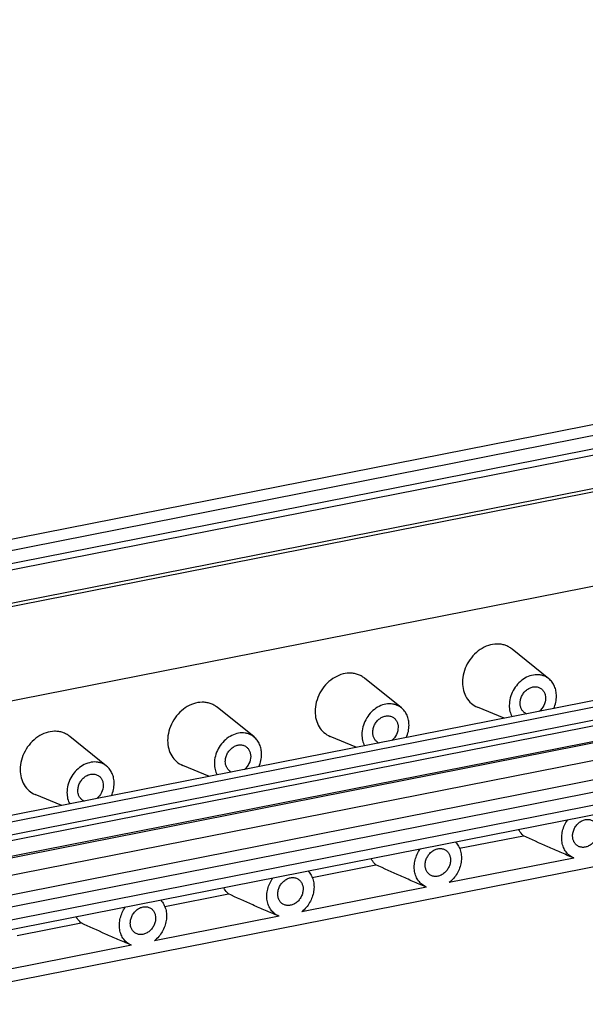
# Model space of a CAD drawing. Units: millimetres. Extents: x 0 to 594, y 0 to 420.
# Drawn here: x 485 to 502, y 274 to 303 of the extents above; entities that cross this region are included whole.
import ezdxf

# ---------------------------------------------------------------- set-up
doc = ezdxf.new("R2010")
doc.units = ezdxf.units.MM
doc.header["$LTSCALE"] = 32.67
doc.layers.add('KASTEN_GTK_4DXF_CONTINUOUS_LINE', color=7, linetype='CONTINUOUS')

msp = doc.modelspace()

# ---------------------------------------------------------------- linework, layer by layer
at = {"layer": 'KASTEN_GTK_4DXF_CONTINUOUS_LINE', "color": 7, "linetype": 'CONTINUOUS'}
for p, q in [((562.49289, 302.90966), (456.14497, 281.90962)), ((460.70189, 282.49351), (503.31034, 290.9072)), ((503.81034, 290.61101), (461.20189, 282.19731)), ((461.39725, 282.05422), (503.64197, 290.39609)), ((462.54793, 281.30416), (503.64197, 289.41881)), ((462.66793, 281.23307), (503.72733, 289.34088)), ((503.72733, 286.55939), (466.18942, 279.14695)), ((510.72083, 284.57458), (473.03141, 277.13223)), ((473.26141, 276.99598), (510.95083, 284.43833)), ((500.89695, 283.53594), (499.81453, 284.40804)), ((511.45083, 284.14214), (473.76141, 276.69978)), ((473.96141, 276.5813), (511.65083, 284.02366)), ((512.1846, 283.66342), (474.49517, 276.22106)), ((496.56682, 282.68089), (495.4844, 283.55298)), ((512.95083, 283.25354), (475.26141, 275.81118)), ((474.02354, 275.00293), (513.79461, 282.85634)), ((492.23669, 281.82584), (491.15427, 282.69793)), ((499.58552, 282.37575), (498.80214, 282.69906)), ((473.77465, 274.59696), (513.20801, 282.38369)), ((513.70801, 282.08749), (474.27465, 274.30076)), ((513.8515, 281.83391), (474.36074, 274.03585)), ((487.90657, 280.97079), (486.82415, 281.84288)), ((495.25539, 281.5207), (494.47201, 281.84401)), ((490.92527, 280.66564), (490.14188, 280.98896)), ((515.18945, 280.56871), (472.95123, 272.22812)), ((486.59514, 279.81059), (485.81176, 280.13391)), ((498.27537, 278.55248), (500.14791, 278.92224)), ((501.63096, 278.26725), (497.97166, 277.54467)), ((501.63096, 278.26725), (501.62678, 278.26896)), ((493.94525, 277.69743), (495.81778, 278.06719)), ((497.30084, 277.4122), (493.64153, 276.68962)), ((497.30084, 277.4122), (497.29665, 277.41391)), ((489.61512, 276.84237), (491.48765, 277.21214)), ((492.97071, 276.55715), (489.3114, 275.83457)), ((492.97071, 276.55715), (492.96652, 276.55886)), ((485.28499, 275.98732), (487.15753, 276.35708)), ((488.64058, 275.7021), (484.98127, 274.97952)), ((488.64058, 275.7021), (488.6364, 275.70381))]:
    msp.add_line(p, q, dxfattribs=at)
at = {"layer": 'KASTEN_GTK_4DXF_CONTINUOUS_LINE', "color": 9, "linetype": 'CONTINUOUS'}
msp.add_line((512.30083, 283.6386), (474.61141, 276.19624), dxfattribs=at)
at = {"layer": 'KASTEN_GTK_4DXF_CONTINUOUS_LINE', "color": 7, "linetype": 'CONTINUOUS'}
for centre in [(500.3531, 282.76704), (496.02297, 281.91199), (491.69285, 281.05694), (487.36272, 280.20189)]:
    msp.add_arc(centre, 0.28581, 239.366167, 246.551342, dxfattribs=at)
for points, knots in [([(499.81453, 284.40804), (499.78395, 284.43267), (499.71821, 284.47668), (499.60909, 284.52425), (499.49193, 284.55232), (499.32656, 284.56315), (499.11153, 284.52394), (498.8694, 284.40171), (498.65749, 284.21501), (498.4922, 283.97893), (498.38634, 283.71243), (498.3606, 283.52355), (498.3606, 283.43094)], [0, 0, 0, 0, 0.05519323, 0.1104993, 0.16648654, 0.22364778, 0.34247086, 0.46848105, 0.60044991, 0.73546488, 0.86982643, 1, 1, 1, 1]), ([(495.4844, 283.55299), (495.45382, 283.57762), (495.38808, 283.62163), (495.27896, 283.6692), (495.1618, 283.69727), (494.99644, 283.7081), (494.7814, 283.66889), (494.53928, 283.54666), (494.32736, 283.35996), (494.16207, 283.12388), (494.05621, 282.85738), (494.03047, 282.6685), (494.03047, 282.57589)], [0, 0, 0, 0, 0.05519323, 0.1104993, 0.16648654, 0.22364778, 0.34247086, 0.46848105, 0.60044991, 0.73546488, 0.86982643, 1, 1, 1, 1]), ([(500.89695, 283.53594), (500.87248, 283.55565), (500.81989, 283.59086), (500.73259, 283.62892), (500.63887, 283.65137), (500.50658, 283.66004), (500.33455, 283.62866), (500.14085, 283.53088), (499.97132, 283.38153), (499.83909, 283.19266), (499.75439, 282.97946), (499.73381, 282.82836), (499.73381, 282.75427)], [0, 0, 0, 0, 0.05519323, 0.1104993, 0.16648654, 0.22364778, 0.34247086, 0.46848105, 0.60044991, 0.73546488, 0.86982643, 1, 1, 1, 1]), ([(498.3606, 283.43094), (498.3606, 283.35037), (498.37928, 283.19258), (498.46754, 282.97702), (498.61043, 282.80397), (498.73597, 282.72637), (498.80214, 282.69906)], [0, 0, 0, 0, 0.26730044, 0.52048969, 0.76252749, 1, 1, 1, 1]), ([(501.11945, 283.02788), (501.11945, 283.07845), (501.11021, 283.17781), (501.06708, 283.31802), (500.99648, 283.4406), (500.93214, 283.50759), (500.89695, 283.53594)], [0, 0, 0, 0, 0.26501541, 0.51906859, 0.76311449, 1, 1, 1, 1]), ([(500.05424, 282.81754), (500.05424, 282.85532), (500.06419, 282.93235), (500.10539, 283.04181), (500.17011, 283.14026), (500.25375, 283.22052), (500.35048, 283.27677), (500.45363, 283.30457), (500.55566, 283.30118), (500.61814, 283.27741), (500.64579, 283.26103)], [0, 0, 0, 0, 0.12932177, 0.262751, 0.39715742, 0.52918806, 0.65603872, 0.77619535, 0.8900346, 1, 1, 1, 1]), ([(500.64579, 283.26103), (500.66944, 283.24702), (500.71344, 283.21138), (500.76248, 283.14049), (500.79261, 283.05619), (500.79902, 282.99554), (500.79902, 282.96461)], [0, 0, 0, 0, 0.23677597, 0.47981129, 0.733621, 1, 1, 1, 1]), ([(491.15427, 282.69793), (491.12369, 282.72257), (491.05796, 282.76658), (490.94883, 282.81415), (490.83168, 282.84221), (490.66631, 282.85305), (490.45127, 282.81384), (490.20915, 282.69161), (489.99724, 282.50491), (489.83195, 282.26883), (489.72608, 282.00233), (489.70035, 281.81345), (489.70035, 281.72084)], [0, 0, 0, 0, 0.05519323, 0.1104993, 0.16648654, 0.22364778, 0.34247086, 0.46848105, 0.60044991, 0.73546488, 0.86982643, 1, 1, 1, 1]), ([(496.56682, 282.68089), (496.54236, 282.7006), (496.48977, 282.73581), (496.40247, 282.77387), (496.30874, 282.79632), (496.17645, 282.80499), (496.00442, 282.77361), (495.81072, 282.67583), (495.64119, 282.52648), (495.50896, 282.33761), (495.42427, 282.12441), (495.40368, 281.97331), (495.40368, 281.89922)], [0, 0, 0, 0, 0.05519323, 0.1104993, 0.16648654, 0.22364778, 0.34247086, 0.46848105, 0.60044991, 0.73546488, 0.86982643, 1, 1, 1, 1]), ([(500.20747, 282.52112), (500.18381, 282.53513), (500.13982, 282.57077), (500.09077, 282.64166), (500.06065, 282.72595), (500.05424, 282.78661), (500.05424, 282.81754)], [0, 0, 0, 0, 0.23677597, 0.47981129, 0.733621, 1, 1, 1, 1]), ([(500.79902, 282.96461), (500.79902, 282.89228), (500.76287, 282.74523), (500.67061, 282.62579), (500.61388, 282.57879)], [0, 0, 0, 0, 0.49539915, 1, 1, 1, 1]), ([(501.04014, 282.66296), (501.06578, 282.72106), (501.10524, 282.8408), (501.11945, 282.96624), (501.11945, 283.02788)], [0, 0, 0, 0, 0.50745686, 1, 1, 1, 1]), ([(494.03047, 282.57589), (494.03047, 282.49532), (494.04915, 282.33753), (494.13741, 282.12197), (494.2803, 281.94892), (494.40584, 281.87132), (494.47201, 281.84401)], [0, 0, 0, 0, 0.26730044, 0.52048969, 0.76252749, 1, 1, 1, 1]), ([(496.78932, 282.17283), (496.78932, 282.2234), (496.78009, 282.32276), (496.73695, 282.46297), (496.66635, 282.58555), (496.60201, 282.65254), (496.56682, 282.68089)], [0, 0, 0, 0, 0.26501541, 0.51906859, 0.76311449, 1, 1, 1, 1]), ([(499.73381, 282.75427), (499.73381, 282.69526), (499.74631, 282.57963), (499.78665, 282.47019), (499.81312, 282.42067)], [0, 0, 0, 0, 0.51239856, 1, 1, 1, 1]), ([(495.72411, 281.96249), (495.72411, 282.00027), (495.73407, 282.07729), (495.77527, 282.18676), (495.83998, 282.28521), (495.92362, 282.36547), (496.02035, 282.42172), (496.1235, 282.44952), (496.22553, 282.44613), (496.28802, 282.42236), (496.31566, 282.40598)], [0, 0, 0, 0, 0.12932177, 0.262751, 0.39715742, 0.52918806, 0.65603872, 0.77619535, 0.8900346, 1, 1, 1, 1]), ([(496.31566, 282.40598), (496.33931, 282.39197), (496.38331, 282.35633), (496.43236, 282.28544), (496.46248, 282.20114), (496.46889, 282.14048), (496.46889, 282.10956)], [0, 0, 0, 0, 0.23677597, 0.47981129, 0.733621, 1, 1, 1, 1]), ([(486.82415, 281.84288), (486.79357, 281.86752), (486.72783, 281.91153), (486.6187, 281.9591), (486.50155, 281.98716), (486.33618, 281.998), (486.12114, 281.95879), (485.87902, 281.83656), (485.66711, 281.64986), (485.50182, 281.41378), (485.39596, 281.14728), (485.37022, 280.9584), (485.37022, 280.86579)], [0, 0, 0, 0, 0.05519323, 0.1104993, 0.16648654, 0.22364778, 0.34247086, 0.46848105, 0.60044991, 0.73546488, 0.86982643, 1, 1, 1, 1]), ([(492.23669, 281.82584), (492.21223, 281.84555), (492.15964, 281.88076), (492.07234, 281.91882), (491.97861, 281.94127), (491.84632, 281.94994), (491.67429, 281.91856), (491.48059, 281.82078), (491.31106, 281.67142), (491.17883, 281.48256), (491.09414, 281.26936), (491.07355, 281.11826), (491.07355, 281.04417)], [0, 0, 0, 0, 0.05519323, 0.1104993, 0.16648654, 0.22364778, 0.34247086, 0.46848105, 0.60044991, 0.73546488, 0.86982643, 1, 1, 1, 1]), ([(495.87734, 281.66607), (495.85369, 281.68008), (495.80969, 281.71572), (495.76064, 281.78661), (495.73052, 281.8709), (495.72411, 281.93156), (495.72411, 281.96249)], [0, 0, 0, 0, 0.23677597, 0.47981129, 0.733621, 1, 1, 1, 1]), ([(496.46889, 282.10956), (496.46889, 282.03723), (496.43275, 281.89018), (496.34048, 281.77074), (496.28376, 281.72374)], [0, 0, 0, 0, 0.49539915, 1, 1, 1, 1]), ([(496.71001, 281.80791), (496.73565, 281.86601), (496.77512, 281.98575), (496.78932, 282.11119), (496.78932, 282.17283)], [0, 0, 0, 0, 0.50745686, 1, 1, 1, 1]), ([(489.70035, 281.72084), (489.70035, 281.64027), (489.71903, 281.48248), (489.80729, 281.26692), (489.95017, 281.09387), (490.07572, 281.01627), (490.14188, 280.98896)], [0, 0, 0, 0, 0.26730044, 0.52048969, 0.76252749, 1, 1, 1, 1]), ([(492.45919, 281.31778), (492.45919, 281.36835), (492.44996, 281.4677), (492.40682, 281.60792), (492.33623, 281.7305), (492.27189, 281.79749), (492.23669, 281.82584)], [0, 0, 0, 0, 0.26501541, 0.51906859, 0.76311449, 1, 1, 1, 1]), ([(495.40368, 281.89922), (495.40368, 281.84021), (495.41618, 281.72458), (495.45652, 281.61514), (495.48299, 281.56562)], [0, 0, 0, 0, 0.51239856, 1, 1, 1, 1]), ([(491.39398, 281.10744), (491.39398, 281.14522), (491.40394, 281.22224), (491.44514, 281.33171), (491.50986, 281.43016), (491.5935, 281.51042), (491.69023, 281.56667), (491.79337, 281.59447), (491.8954, 281.59108), (491.95789, 281.56731), (491.98553, 281.55093)], [0, 0, 0, 0, 0.12932177, 0.262751, 0.39715742, 0.52918806, 0.65603872, 0.77619535, 0.8900346, 1, 1, 1, 1]), ([(491.98553, 281.55093), (492.00918, 281.53692), (492.05318, 281.50128), (492.10223, 281.43039), (492.13235, 281.34609), (492.13876, 281.28543), (492.13876, 281.25451)], [0, 0, 0, 0, 0.23677597, 0.47981129, 0.733621, 1, 1, 1, 1]), ([(487.90657, 280.97079), (487.8821, 280.9905), (487.82951, 281.02571), (487.74221, 281.06377), (487.64849, 281.08622), (487.51619, 281.09489), (487.34417, 281.06351), (487.15047, 280.96573), (486.98094, 280.81637), (486.84871, 280.62751), (486.76401, 280.41431), (486.74343, 280.26321), (486.74343, 280.18911)], [0, 0, 0, 0, 0.05519323, 0.1104993, 0.16648654, 0.22364778, 0.34247086, 0.46848105, 0.60044991, 0.73546488, 0.86982643, 1, 1, 1, 1]), ([(491.07355, 281.04417), (491.07355, 280.98516), (491.08605, 280.86953), (491.12639, 280.76009), (491.15286, 280.71056)], [0, 0, 0, 0, 0.51239856, 1, 1, 1, 1]), ([(491.54721, 280.81102), (491.52356, 280.82503), (491.47956, 280.86067), (491.43052, 280.93156), (491.40039, 281.01585), (491.39398, 281.07651), (491.39398, 281.10744)], [0, 0, 0, 0, 0.23677597, 0.47981129, 0.733621, 1, 1, 1, 1]), ([(492.13876, 281.25451), (492.13876, 281.18218), (492.10262, 281.03513), (492.01036, 280.91569), (491.95363, 280.86868)], [0, 0, 0, 0, 0.49539915, 1, 1, 1, 1]), ([(492.37988, 280.95286), (492.40553, 281.01096), (492.44499, 281.1307), (492.45919, 281.25614), (492.45919, 281.31778)], [0, 0, 0, 0, 0.50745686, 1, 1, 1, 1]), ([(485.37022, 280.86579), (485.37022, 280.78522), (485.3889, 280.62743), (485.47716, 280.41187), (485.62005, 280.23882), (485.74559, 280.16122), (485.81176, 280.13391)], [0, 0, 0, 0, 0.26730044, 0.52048969, 0.76252749, 1, 1, 1, 1]), ([(488.12907, 280.46273), (488.12907, 280.5133), (488.11983, 280.61265), (488.0767, 280.75287), (488.0061, 280.87545), (487.94176, 280.94244), (487.90657, 280.97079)], [0, 0, 0, 0, 0.26501541, 0.51906859, 0.76311449, 1, 1, 1, 1]), ([(487.06385, 280.25239), (487.06385, 280.29017), (487.07381, 280.36719), (487.11501, 280.47666), (487.17973, 280.57511), (487.26337, 280.65537), (487.3601, 280.71162), (487.46325, 280.73942), (487.56527, 280.73603), (487.62776, 280.71226), (487.65541, 280.69588)], [0, 0, 0, 0, 0.12932177, 0.262751, 0.39715742, 0.52918806, 0.65603872, 0.77619535, 0.8900346, 1, 1, 1, 1]), ([(487.65541, 280.69588), (487.67906, 280.68187), (487.72306, 280.64623), (487.7721, 280.57534), (487.80222, 280.49104), (487.80864, 280.43038), (487.80864, 280.39946)], [0, 0, 0, 0, 0.23677597, 0.47981129, 0.733621, 1, 1, 1, 1]), ([(488.04975, 280.09781), (488.0754, 280.15591), (488.11486, 280.27565), (488.12907, 280.40109), (488.12907, 280.46273)], [0, 0, 0, 0, 0.50745686, 1, 1, 1, 1]), ([(486.74343, 280.18911), (486.74343, 280.13011), (486.75593, 280.01448), (486.79626, 279.90504), (486.82274, 279.85551)], [0, 0, 0, 0, 0.51239856, 1, 1, 1, 1]), ([(487.21709, 279.95597), (487.19343, 279.96998), (487.14943, 280.00562), (487.10039, 280.07651), (487.07027, 280.1608), (487.06385, 280.22146), (487.06385, 280.25239)], [0, 0, 0, 0, 0.23677597, 0.47981129, 0.733621, 1, 1, 1, 1]), ([(487.80864, 280.39946), (487.80864, 280.32713), (487.77249, 280.18008), (487.68023, 280.06064), (487.6235, 280.01363)], [0, 0, 0, 0, 0.49539915, 1, 1, 1, 1]), ([(501.62678, 278.26896), (501.58227, 278.28733), (501.49732, 278.3368), (501.39383, 278.44384), (501.31934, 278.57774), (501.27722, 278.73132), (501.26904, 278.89708), (501.30345, 279.12492), (501.37851, 279.28802), (501.44557, 279.38421)], [0, 0, 0, 0, 0.11220173, 0.22571525, 0.34296769, 0.46548221, 0.59364212, 0.72675243, 1, 1, 1, 1]), ([(501.59398, 278.91774), (501.59398, 278.95552), (501.60394, 279.03254), (501.64514, 279.14201), (501.70986, 279.24045), (501.7935, 279.32072), (501.89023, 279.37697), (501.99337, 279.40476), (502.0954, 279.40138), (502.15789, 279.3776), (502.18553, 279.36123)], [0, 0, 0, 0, 0.12932182, 0.26275111, 0.39715756, 0.52918822, 0.65603884, 0.7761954, 0.8900346, 1, 1, 1, 1]), ([(500.14791, 278.92224), (500.13405, 278.93484), (500.08011, 278.98814), (500.03513, 279.05036), (500.00718, 279.10011)], [0, 0, 0, 0, 0.24709023, 1, 1, 1, 1]), ([(502.33876, 279.06481), (502.33876, 279.02702), (502.32881, 278.95), (502.2876, 278.84053), (502.22289, 278.74209), (502.13925, 278.66182), (502.04252, 278.60557), (501.93937, 278.57778), (501.83734, 278.58116), (501.77485, 278.60494), (501.74721, 278.62131)], [0, 0, 0, 0, 0.12932182, 0.26275111, 0.39715756, 0.52918822, 0.65603884, 0.7761954, 0.8900346, 1, 1, 1, 1]), ([(498.15705, 278.73484), (498.19146, 278.69907), (498.25194, 278.61611), (498.30979, 278.47038), (498.33408, 278.3087), (498.32046, 278.08026), (498.21884, 277.8007), (498.06324, 277.61773), (497.97166, 277.54467)], [0, 0, 0, 0, 0.11130757, 0.22714937, 0.34843028, 0.4749444, 0.73727387, 1, 1, 1, 1]), ([(501.60691, 278.27716), (501.48159, 278.32888), (501.23415, 278.43417), (500.74746, 278.64845), (500.38677, 278.81246), (500.14791, 278.92224)], [0, 0, 0, 0, 0.2549322, 0.50564998, 1, 1, 1, 1]), ([(501.74721, 278.62131), (501.72356, 278.63533), (501.67956, 278.67097), (501.63052, 278.74186), (501.60039, 278.82615), (501.59398, 278.88681), (501.59398, 278.91774)], [0, 0, 0, 0, 0.23677596, 0.47981132, 0.73362107, 1, 1, 1, 1]), ([(497.29665, 277.41391), (497.25214, 277.43228), (497.16719, 277.48175), (497.06371, 277.58879), (496.98922, 277.72269), (496.94709, 277.87627), (496.93891, 278.04203), (496.97332, 278.26987), (497.04838, 278.43297), (497.11544, 278.52916)], [0, 0, 0, 0, 0.11220173, 0.22571525, 0.34296769, 0.46548221, 0.59364212, 0.72675243, 1, 1, 1, 1]), ([(497.26385, 278.06269), (497.26385, 278.10047), (497.27381, 278.17749), (497.31501, 278.28696), (497.37973, 278.3854), (497.46337, 278.46567), (497.5601, 278.52192), (497.66325, 278.54971), (497.76528, 278.54633), (497.82776, 278.52255), (497.85541, 278.50618)], [0, 0, 0, 0, 0.12932182, 0.26275111, 0.39715756, 0.52918822, 0.65603884, 0.7761954, 0.8900346, 1, 1, 1, 1]), ([(497.85541, 278.50618), (497.87906, 278.49217), (497.92306, 278.45653), (497.9721, 278.38563), (498.00222, 278.30134), (498.00864, 278.24068), (498.00864, 278.20975)], [0, 0, 0, 0, 0.23677596, 0.47981132, 0.73362107, 1, 1, 1, 1]), ([(495.81778, 278.06719), (495.80393, 278.07979), (495.74998, 278.13309), (495.705, 278.19531), (495.67705, 278.24506)], [0, 0, 0, 0, 0.24709023, 1, 1, 1, 1]), ([(498.00864, 278.20975), (498.00864, 278.17197), (497.99868, 278.09495), (497.95748, 277.98548), (497.89276, 277.88704), (497.80912, 277.80677), (497.71239, 277.75052), (497.60924, 277.72273), (497.50721, 277.72611), (497.44473, 277.74989), (497.41708, 277.76626)], [0, 0, 0, 0, 0.12932182, 0.26275111, 0.39715756, 0.52918822, 0.65603884, 0.7761954, 0.8900346, 1, 1, 1, 1]), ([(493.82692, 277.87979), (493.86133, 277.84402), (493.92181, 277.76106), (493.97966, 277.61533), (494.00395, 277.45365), (493.99033, 277.22521), (493.88872, 276.94565), (493.73311, 276.76268), (493.64153, 276.68962)], [0, 0, 0, 0, 0.11130757, 0.22714937, 0.34843028, 0.4749444, 0.73727387, 1, 1, 1, 1]), ([(497.27676, 277.42212), (497.15145, 277.47384), (496.90401, 277.57912), (496.41732, 277.7934), (496.05664, 277.95741), (495.81778, 278.06719)], [0, 0, 0, 0, 0.25493209, 0.50564986, 1, 1, 1, 1]), ([(497.41708, 277.76626), (497.39343, 277.78027), (497.34943, 277.81592), (497.30039, 277.88681), (497.27027, 277.9711), (497.26385, 278.03176), (497.26385, 278.06269)], [0, 0, 0, 0, 0.23677596, 0.47981132, 0.73362107, 1, 1, 1, 1]), ([(492.96652, 276.55886), (492.92202, 276.57723), (492.83707, 276.6267), (492.73358, 276.73374), (492.65909, 276.86764), (492.61697, 277.02122), (492.60878, 277.18698), (492.6432, 277.41482), (492.71825, 277.57792), (492.78532, 277.67411)], [0, 0, 0, 0, 0.11220173, 0.22571525, 0.34296769, 0.46548221, 0.59364212, 0.72675243, 1, 1, 1, 1]), ([(492.93373, 277.20764), (492.93373, 277.24542), (492.94369, 277.32244), (492.98489, 277.43191), (493.0496, 277.53035), (493.13324, 277.61062), (493.22997, 277.66687), (493.33312, 277.69466), (493.43515, 277.69128), (493.49764, 277.6675), (493.52528, 277.65113)], [0, 0, 0, 0, 0.12932182, 0.26275111, 0.39715756, 0.52918822, 0.65603884, 0.7761954, 0.8900346, 1, 1, 1, 1]), ([(493.52528, 277.65113), (493.54893, 277.63712), (493.59293, 277.60148), (493.64197, 277.53058), (493.6721, 277.44629), (493.67851, 277.38563), (493.67851, 277.3547)], [0, 0, 0, 0, 0.23677596, 0.47981132, 0.73362107, 1, 1, 1, 1]), ([(491.48765, 277.21214), (491.4738, 277.22474), (491.41985, 277.27803), (491.37488, 277.34026), (491.34692, 277.39001)], [0, 0, 0, 0, 0.24709023, 1, 1, 1, 1]), ([(493.67851, 277.3547), (493.67851, 277.31692), (493.66855, 277.2399), (493.62735, 277.13043), (493.56263, 277.03199), (493.47899, 276.95172), (493.38226, 276.89547), (493.27912, 276.86768), (493.17709, 276.87106), (493.1146, 276.89484), (493.08696, 276.91121)], [0, 0, 0, 0, 0.12932182, 0.26275111, 0.39715756, 0.52918822, 0.65603884, 0.7761954, 0.8900346, 1, 1, 1, 1]), ([(489.49679, 277.02474), (489.53121, 276.98897), (489.59168, 276.90601), (489.64953, 276.76028), (489.67383, 276.5986), (489.66021, 276.37016), (489.55859, 276.0906), (489.40298, 275.90763), (489.3114, 275.83457)], [0, 0, 0, 0, 0.11130757, 0.22714937, 0.34843028, 0.4749444, 0.73727387, 1, 1, 1, 1]), ([(492.94662, 276.56707), (492.82131, 276.61879), (492.57388, 276.72407), (492.08719, 276.93835), (491.72651, 277.10236), (491.48765, 277.21214)], [0, 0, 0, 0, 0.25493199, 0.50564974, 1, 1, 1, 1]), ([(493.08696, 276.91121), (493.06331, 276.92522), (493.01931, 276.96087), (492.97026, 277.03176), (492.94014, 277.11605), (492.93373, 277.17671), (492.93373, 277.20764)], [0, 0, 0, 0, 0.23677596, 0.47981132, 0.73362107, 1, 1, 1, 1]), ([(488.6364, 275.70381), (488.59189, 275.72218), (488.50694, 275.77165), (488.40345, 275.87869), (488.32896, 276.01259), (488.28684, 276.16617), (488.27866, 276.33193), (488.31307, 276.55977), (488.38812, 276.72287), (488.45519, 276.81905)], [0, 0, 0, 0, 0.11220173, 0.22571525, 0.34296769, 0.46548221, 0.59364212, 0.72675243, 1, 1, 1, 1]), ([(488.6036, 276.35259), (488.6036, 276.39037), (488.61356, 276.46739), (488.65476, 276.57686), (488.71948, 276.6753), (488.80312, 276.75557), (488.89985, 276.81182), (489.00299, 276.83961), (489.10502, 276.83623), (489.16751, 276.81245), (489.19515, 276.79608)], [0, 0, 0, 0, 0.12932182, 0.26275111, 0.39715756, 0.52918822, 0.65603884, 0.7761954, 0.8900346, 1, 1, 1, 1]), ([(489.19515, 276.79608), (489.2188, 276.78207), (489.2628, 276.74642), (489.31185, 276.67553), (489.34197, 276.59124), (489.34838, 276.53058), (489.34838, 276.49965)], [0, 0, 0, 0, 0.23677596, 0.47981132, 0.73362107, 1, 1, 1, 1]), ([(487.15753, 276.35708), (487.14367, 276.36969), (487.08973, 276.42298), (487.04475, 276.48521), (487.01679, 276.53496)], [0, 0, 0, 0, 0.24709023, 1, 1, 1, 1]), ([(489.34838, 276.49965), (489.34838, 276.46187), (489.33842, 276.38485), (489.29722, 276.27538), (489.23251, 276.17694), (489.14887, 276.09667), (489.05214, 276.04042), (488.94899, 276.01263), (488.84696, 276.01601), (488.78447, 276.03979), (488.75683, 276.05616)], [0, 0, 0, 0, 0.12932182, 0.26275111, 0.39715756, 0.52918822, 0.65603884, 0.7761954, 0.8900346, 1, 1, 1, 1]), ([(488.61648, 275.71203), (488.49117, 275.76375), (488.24374, 275.86903), (487.75706, 276.08331), (487.39638, 276.24731), (487.15753, 276.35708)], [0, 0, 0, 0, 0.25493188, 0.50564963, 1, 1, 1, 1]), ([(488.75683, 276.05616), (488.73318, 276.07017), (488.68918, 276.10581), (488.64014, 276.17671), (488.61001, 276.261), (488.6036, 276.32166), (488.6036, 276.35259)], [0, 0, 0, 0, 0.23677596, 0.47981132, 0.73362107, 1, 1, 1, 1])]:
    msp.add_open_spline(points, degree=3, knots=knots, dxfattribs=at)

doc.saveas('drawing.dxf')
